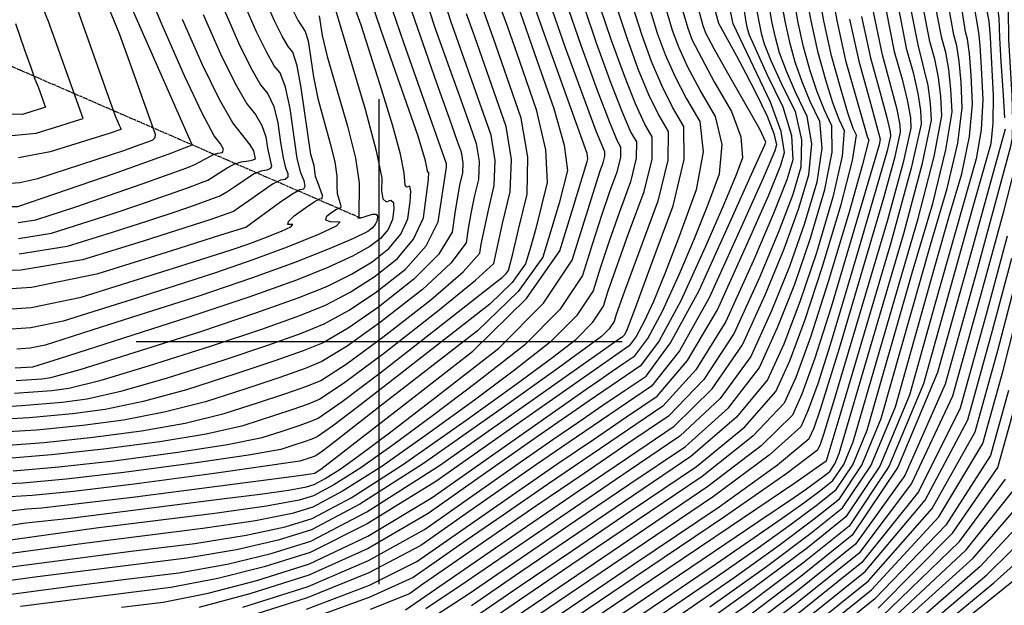
# Model space of a CAD drawing. Extents: x 622915 to 652172, y 444728 to 466318.
# Drawn here: x 624816 to 625320, y 446865 to 447165 of the extents above; entities that cross this region are included whole.
import ezdxf

# ---------------------------------------------------------------- set-up
doc = ezdxf.new("R2010")
doc.units = 0
doc.header["$MEASUREMENT"] = 0
doc.linetypes.add('PHANTOM', pattern=[2.5, 1.25, -0.25, 0.25, -0.25, 0.25, -0.25])
for name, color, linetype in [('19', 7, 'CONTINUOUS'), ('3', 7, 'CONTINUOUS'), ('50', 7, 'CONTINUOUS'), ('52', 7, 'CONTINUOUS')]:
    doc.layers.add(name, color=color, linetype=linetype)

msp = doc.modelspace()

# ---------------------------------------------------------------- linework, layer by layer
at = {"layer": '19', "color": 8, "linetype": 'PHANTOM'}
msp.add_polyline3d([(624990.3157, 447063.4056, 4836.2193), (624768.0521, 447159.8869, 4791.865), (624633.6296, 447247.7178, 4780.8555), (624508.8152, 447344.4897, 4765.579), (624336.6047, 447400.816, 4748.7781), (624177.4043, 447459.6806, 4723.0627), (624020.119, 447515.3454, 4705.152), (623890.9346, 447539.412, 4691.2113), (623820, 447556.6625, 4682.7925)], dxfattribs=at)
at = {"layer": '3', "color": 15, "linetype": 'Continuous'}
for p, q in [((625000, 447000, 4000), (625000, 447124.105, 4000)), ((625000, 447000, 4000), (625000, 447124.105, 4000)), ((625000, 447000, 4000), (624875.51, 447000, 4000)), ((625000, 447000, 4000), (624875.51, 447000, 4000)), ((625000, 447000, 4000), (625000, 447000, 4000)), ((625000, 446875.965, 4000), (625000, 447000, 4000)), ((625124.435, 447000, 4000), (625000, 447000, 4000)), ((625124.435, 447000, 4000), (625000, 447000, 4000)), ((625000, 446875.965, 4000), (625000, 447000, 4000)), ((625000, 447000, 4000), (625000, 447000, 4000))]:
    msp.add_line(p, q, dxfattribs=at)
at = {"layer": '50', "color": 1, "linetype": 'Continuous'}
for points, elevation in [([(625411.105, 447599.5353), (625361.9967, 447439.3819), (625355.767, 447418.5642), (625349.3943, 447400.1293), (625342.8788, 447384.0772), (625336.2204, 447370.4079), (625326.994, 447351.5333), (625315.1998, 447327.4535), (625300.8377, 447298.1683), (625293.1366, 447268.85), (625292.0965, 447239.4985), (625301.7393, 447188.4894), (625306.9441, 447158.3502), (625307.5961, 447151.5977), (625308.3332, 447140.1264), (625309.1553, 447123.9362), (625308.3147, 447108.4478), (625305.8113, 447093.6613), (625284.5365, 447019.0488)], 4965), ([(624953.3866, 447151.065), (624950.2908, 447156.4346), (624946.4484, 447164.3177), (624941.8593, 447174.7144), (624917.2755, 447237.3203), (624905.4916, 447264.0121), (624891.9212, 447291.2912), (624876.5643, 447319.1575), (624864.373, 447340.1308), (624855.3472, 447354.2111), (624849.4869, 447361.3985), (624845.0628, 447368.8365), (624842.0747, 447376.525), (624840.5227, 447384.4641), (624842.9703, 447392.7072), (624849.4174, 447401.2543), (624859.8641, 447410.1053), (624870.7094, 447419.637), (624881.9532, 447429.8493), (624893.5957, 447440.7423), (624911.2307, 447457.8037), (624964.4784, 447510.4317)], 4830), ([(625024.9151, 447086.6764), (625023.7298, 447092.6771), (625020.0593, 447105.3087), (625001.2878, 447158.7227), (624995.3254, 447175.9647), (624988.2512, 447200.4727), (624985.3588, 447209.8105), (624981.682, 447221.0125), (624975.8609, 447237.2798), (624967.8955, 447258.6124), (624957.7859, 447285.0104), (624947.5613, 447308.9323), (624937.2219, 447330.3784), (624926.7677, 447349.3484), (624927.7473, 447369.8847), (624940.1607, 447391.9872), (624964.0081, 447415.6559), (624985.5368, 447438.0729), (625004.747, 447459.2383), (625021.6385, 447479.152)], 4845), ([(624815.1499, 447061.0421), (624824.2313, 447062.4944), (624844.676, 447069.1249), (624878.6374, 447080.8911), (624901.4893, 447089.0708), (624905.6709, 447090.7255), (624913.2403, 447094.8785), (624915.175, 447095.837), (624917.3504, 447096.5048), (624919.7665, 447096.8821), (624920.2556, 447098.4973), (624918.8177, 447101.3505), (624915.4527, 447105.4417), (624909.3082, 447117.0071), (624900.3844, 447136.0467), (624888.6811, 447162.5606), (624870.246, 447206.6525), (624866.2786, 447215.6391), (624861.7097, 447224.8235), (624856.5393, 447234.2056), (624845.1104, 447250.2499), (624827.4229, 447272.9565), (624803.4769, 447302.3254)], 4815), ([(625060.4495, 446817.5665), (625194.4537, 446908.1673), (625212.626, 446920.5001), (625218.8351, 446924.8117), (625223.9277, 446928.4508), (625227.9037, 446931.4175), (625230.7633, 446933.7117), (625233.2973, 446937.4937), (625235.506, 446942.7635), (625268.6096, 447055.4611), (625278.2457, 447091.3387), (625282.8492, 447113.5027), (625282.4201, 447121.953), (625281.132, 447131.1803), (625275.9789, 447151.966), (625272.519, 447169.9404), (625264.2371, 447227.4679)], 4950), ([(624772.7519, 446865.7956), (624844.9354, 446875.2155), (624870.5406, 446878.4519), (624897.461, 446881.8193), (624922.1705, 446886.2033), (624944.669, 446891.6037), (624964.9566, 446898.0207), (624993.7305, 446913.0523), (625030.9909, 446936.6986), (625076.7377, 446968.9596), (625107.4306, 446990.6007), (625123.0695, 447001.6219), (625124.711, 447002.7424), (625125.7411, 447003.8129), (625127.1197, 447006.6232), (625131.3962, 447017.9226), (625139.2163, 447038.8987), (625150.5799, 447069.5515), (625156.2051, 447093.3014), (625156.0919, 447110.1484), (625150.2403, 447120.0925), (625144.7121, 447131.1742), (625139.5074, 447143.3937), (625134.6262, 447156.7508), (625129.5698, 447172.5457)], 4890), ([(625170.3744, 447175.5975), (625173.7608, 447163.0047), (625182.9894, 447146.3079), (625187.6626, 447137.6756), (625192.8834, 447127.4217), (625198.6519, 447115.5462), (625202.2043, 447106.6453), (625203.5407, 447100.7189), (625202.6612, 447097.7671), (625196.625, 447083.7335), (625185.4322, 447058.6181), (625169.0828, 447022.4209), (625153.7917, 446995.3295), (625139.5589, 446977.3439), (625096.8621, 446948.3679), (625080.5144, 446937.1516), (625062.4711, 446924.6354), (625042.732, 446910.8194), (625021.2973, 446895.7035), (624994.7962, 446881.7638), (624963.2287, 446869.0003), (624926.5947, 446857.4129)], 4905), ([(625205.6726, 447175.4543), (625207.6912, 447164.0711), (625210.1024, 447153.3515), (625212.9061, 447143.2957), (625216.4153, 447133.2156), (625220.6299, 447123.1112), (625225.5499, 447112.9824), (625226.7252, 447099.1667), (625224.1559, 447081.6643), (625217.8419, 447060.475), (625210.1087, 447038.547), (625200.9562, 447015.8803), (625190.3846, 446992.4749), (625174.711, 446971.0573), (625153.9354, 446951.6276), (625128.0578, 446934.1858)], 4920), ([(624805.3945, 446905.2769), (624819.1341, 446907.3083), (624841.8272, 446909.6757), (624919.4234, 446919.6221), (624939.1128, 446922.085), (624953.5528, 446924.1425), (624962.7434, 446925.7945), (624966.6845, 446927.0411), (624972.4258, 446930.068), (624979.9672, 446934.8754), (624989.3087, 446941.4631), (625005.9649, 446953.9604), (625029.9357, 446972.3674), (625061.2212, 446996.684), (625084.196, 447019.8017), (625098.8603, 447041.7205), (625113.1432, 447087.4104), (625114.7188, 447091.6606), (625115.5186, 447094.9198), (625115.5426, 447097.1883), (625111.1983, 447107.7765), (625095.4915, 447150.4969), (625088.7652, 447169.494)], 4875), ([(624807.781, 446940.292), (624832.1771, 446942.27), (624858.7983, 446945.1506), (624887.6445, 446948.9339), (624911.5011, 446952.9354), (624930.3681, 446957.1551), (624955.3856, 446965.3112), (624963.7884, 446968.3098), (624969.4539, 446970.5887), (624982.4941, 446979.3464), (625002.9089, 446994.583), (625030.6983, 447016.2984), (625049.3188, 447031.4566), (625058.7703, 447040.0575), (625063.2334, 447060.4655), (625067.1315, 447076.7863), (625067.7438, 447093.3511), (625065.0705, 447110.1601), (625048.9218, 447156.0451), (625044.6912, 447167.8238)], 4860), ([(624813.7554, 447162.8287), (624818.4085, 447149.4184), (624821.7443, 447139.9438), (624823.7629, 447134.4048), (624825.3733, 447130.5035), (624826.4903, 447127.511), (624827.8151, 447123.8239), (624828.6981, 447121.3498), (624829.1394, 447120.0885), (624827.1769, 447119.4003), (624823.2532, 447118.1687), (624817.368, 447116.3455), (624804.936, 447116.5501)], 4800), ([(625240.7989, 447165.1018), (625245.5808, 447143.5483), (625251.0259, 447124.0192), (625254.6679, 447110.7629), (625256.507, 447103.7796), (625256.0206, 447100.7481), (625231.4032, 447017.7482), (625223.0526, 446991.5489), (625216.4803, 446973.1424), (625211.6864, 446962.5288), (625195.6302, 446946.7851), (625168.3118, 446925.9113), (625052.2103, 446847.1863)], 4935), ([(624799.0367, 447015.9856), (624821.8821, 447017.6315), (624847.4347, 447022.8814), (624897.9243, 447038.7218), (624924.2926, 447047.0931), (624933.7139, 447050.3237), (624942.3872, 447053.533), (624950.3127, 447056.7209), (624954.7613, 447058.8666), (624955.733, 447059.9699), (624953.2277, 447060.031), (624953.5018, 447061.5055), (624956.5554, 447064.3934), (624962.3886, 447068.6949), (624966.7034, 447071.629), (624969.4999, 447073.1959), (624970.7782, 447073.3955), (624971.0593, 447074.8545), (624968.6297, 447081.551), (624967.496, 447084.6506), (624966.6662, 447090.1639), (624965.0809, 447095.8798), (624960.0981, 447129.9155), (624957.9729, 447141.1591), (624955.7358, 447148.2089), (624953.3866, 447151.065)], 4830), ([(624813.2552, 446973.6481), (624832.4673, 446975.0575), (624841.1344, 446976.1942), (624857.6336, 446980.3806), (624881.9651, 446987.6166), (624914.1287, 446997.9023), (624939.9481, 447006.52), (624959.4232, 447013.4697), (624972.5542, 447018.7515), (624985.2395, 447025.3447), (624997.4793, 447033.2495), (625009.2735, 447042.4658), (625017.6796, 447052.5402), (625022.6977, 447063.4727), (625024.3277, 447075.2633), (625025.2406, 447083.0608), (625025.4364, 447086.8651), (625024.9151, 447086.6764)], 4845), ([(625321.6507, 447054.0961), (625311.4315, 447015.9029), (625297.5557, 446966.111), (625276.1567, 446923.1697), (625247.2344, 446887.0788), (625210.7888, 446857.8384)], 4980), ([(625284.5365, 447019.0488), (625271.5939, 446972.6057), (625256.4147, 446936.3878), (625238.9988, 446910.3953), (625219.3463, 446894.628), (625192.0202, 446874.239), (625157.0205, 446849.2284)], 4965), ([(625255.4699, 446863.7624), (625293.6794, 446901.9878), (625316.8596, 446935.7252), (625325.0107, 446964.9745)], 4995), ([(625128.0578, 446934.1858), (625043.971, 446876.806), (625023.8465, 446863.275)], 4920), ([(625263.7055, 446840.446), (625311.2021, 446880.806), (625336.1635, 446905.3393)], 5010)]:
    msp.add_lwpolyline(points, dxfattribs=dict(at, elevation=elevation))
at = {"layer": '52', "color": 33, "linetype": 'Continuous'}
for points, elevation in [([(625425.8169, 447587.9728), (625372.2177, 447413.5324), (625367.6594, 447398.4945), (625366.3727, 447394.6639), (625355.1126, 447371.0542), (625341.9694, 447344.1974), (625322.9422, 447305.3999), (625311.964, 447270.6131), (625309.0348, 447239.8371), (625317.9262, 447193.3286), (625320.3492, 447180.6077), (625321.4238, 447174.909), (625322.0763, 447169.9831), (625322.3409, 447154.6825), (625324.0435, 447125.9861), (625324.4237, 447113.2736), (625324.1241, 447104.3905), (625323.1448, 447099.3368), (625305.9998, 447036.2742)], 4974), ([(625164.4201, 447128.7431), (625158.1176, 447140.5333), (625153.4043, 447150.703), (625150.28, 447159.2523), (625145.8916, 447173.7664), (625140.2391, 447194.2454), (625133.3224, 447220.6891), (625127.5716, 447244.9244), (625122.9866, 447266.9514), (625119.5674, 447286.7701), (625128.2968, 447315.0181), (625149.1749, 447351.6955), (625205.0828, 447428.2527), (625217.8189, 447446.0467), (625220.4097, 447450.1842), (625223.5091, 447456.7674), (625227.1171, 447465.7962), (625256.3455, 447548.2633)], 4896), ([(625178.5999, 447137.3937), (625171.5232, 447149.8924), (625167.3012, 447158.0124), (625165.9339, 447161.7539), (625156.1399, 447197.7121), (625147.7132, 447229.9289), (625141.3585, 447255.6786), (625137.0756, 447274.9612), (625134.8646, 447287.7767), (625140.5094, 447306.043), (625154.0099, 447329.76), (625175.3663, 447358.9279), (625193.7981, 447385.0715), (625209.3054, 447408.191), (625221.8883, 447428.2863), (625236.9414, 447460.2594), (625254.4647, 447504.1103)], 4902), ([(625181.3089, 447162.6675), (625178.6607, 447174.9377), (625159.7443, 447248.1907), (625154.3587, 447269.4401), (625151.1646, 447282.971), (625150.1618, 447288.7834), (625152.722, 447297.0679), (625158.845, 447307.8246), (625168.531, 447321.0534), (625182.5133, 447341.8903), (625200.7919, 447370.3353), (625223.3668, 447406.3884), (625245.9323, 447451.3718), (625268.4882, 447505.2857)], 4908), ([(624869.2073, 447097.981), (624877.0997, 447100.7715), (624882.0896, 447102.5797), (624884.1768, 447103.4057), (624885.3079, 447104.5517), (624885.4828, 447106.0178), (624872.345, 447142.9503), (624866.9648, 447157.518), (624861.992, 447169.9735), (624857.4264, 447180.3167), (624854.145, 447187.8331), (624852.1476, 447192.5226), (624851.4342, 447194.3853), (624850.5934, 447196.2899), (624849.6251, 447198.2364), (624848.5293, 447200.2249), (624837.4053, 447214.2976), (624816.2532, 447240.4547), (624785.0728, 447278.6962), (624761.5335, 447318.2708), (624745.6351, 447359.1786), (624737.3777, 447401.4195), (624750.4004, 447445.278), (624784.7032, 447490.7538)], 4809), ([(625014.2162, 447079.1321), (625013.2645, 447080.0985), (625012.9026, 447086.5225), (625010.8845, 447096.0004), (625006.7725, 447110.9957), (625000.5665, 447131.5083), (624990.7453, 447162.0862), (624984.5275, 447179.6779), (624981.4395, 447190.376), (624978.572, 447199.3419), (624964.5102, 447236.7584), (624952.0534, 447269.285), (624939.455, 447298.7608), (624926.7152, 447325.1859), (624913.8338, 447348.5601), (624915.0409, 447373.8642), (624930.3363, 447401.0982), (624959.7202, 447430.2619), (624986.2471, 447457.8834), (625009.9172, 447483.9626)], 4842), ([(625072.682, 447484.5386), (624994.3628, 447391.109), (624989.2361, 447385.0651), (624976.8718, 447371.8378), (624969.634, 447364.6543), (624965.8665, 447357.9461), (624965.5692, 447351.7133), (624968.7421, 447345.9558), (624971.8801, 447339.4469), (624974.9833, 447332.1865), (624983.3946, 447308.7873), (625000.9045, 447255.8857), (625008.6863, 447230.7629), (625014.3575, 447210.6561), (625017.9181, 447195.565), (625022.6955, 447178.8121), (625028.6897, 447160.3972), (625035.9007, 447140.3205), (625041.8011, 447123.8076), (625046.3911, 447110.8587), (625049.6707, 447101.4736), (625051.1419, 447092.2229), (625050.8049, 447083.1066)], 4854), ([(625175.4147, 447485.1663), (625152.1647, 447446.6864), (625127.7455, 447412.5171), (625106.5947, 447383.9856), (625088.7123, 447361.0918), (625074.0984, 447343.8358), (625065.3938, 447329.1692), (625062.5985, 447317.0921), (625065.7126, 447307.6045), (625068.7685, 447297.1264), (625074.7059, 447273.199), (625084.3907, 447221.6427), (625087.4347, 447205.5688), (625090.15, 447192.9695), (625092.5366, 447183.845), (625096.9261, 447170.1044), (625103.3184, 447151.7477), (625111.7137, 447128.7749), (625117.9011, 447112.4561), (625121.8807, 447102.7912), (625123.6524, 447099.7803), (625123.5959, 447094.4343)], 4878), ([(625240.7909, 447484.9533), (625230.2252, 447458.5134), (625221.149, 447439.2353), (625213.5622, 447427.1188), (625199.4405, 447406.6621), (625178.7839, 447377.8651), (625151.5924, 447340.7278), (625134.4031, 447310.5306), (625127.216, 447287.2734), (625130.0311, 447270.9563), (625134.465, 447250.3015), (625140.5178, 447225.309), (625148.1895, 447195.9787), (625154.0525, 447174.3768), (625158.1069, 447160.5031), (625160.3527, 447154.3577), (625171.51, 447133.0684)], 4899), ([(624955.2428, 447482.4035), (624891.0789, 447418.8047), (624875.5723, 447403.5833), (624862.661, 447391.8565), (624858.6623, 447388.4686), (624856.1946, 447385.1971), (624855.2577, 447382.0419), (624855.8518, 447379.0031), (624856.9955, 447376.0602), (624860.932, 447370.4621), (624868.2255, 447358.107), (624880.5693, 447336.1478), (624897.9635, 447304.5847), (624913.3342, 447273.6867), (624926.6814, 447243.4538), (624946.6095, 447191.7832), (624952.4949, 447177.1452), (624955.6612, 447169.9719), (624958.3123, 447164.5329), (624962.069, 447158.8576), (624963.6126, 447153.9935)], 4833), ([(625338.8933, 447479.7488), (625317.7151, 447418.2213), (625296.3677, 447365.3716), (625252.6586, 447275.8655), (625251.5694, 447273.7742), (625261.486, 447199.26), (625265.9303, 447170.7853), (625269.8993, 447150.2825), (625273.3931, 447137.7516), (625275.8392, 447127.0968), (625277.2374, 447118.3183), (625277.588, 447111.4159), (625272.5129, 447088.8668), (625262.0122, 447050.6707), (625246.0859, 446996.8279), (625235.3475, 446960.5268), (625229.7969, 446941.7675), (625229.4341, 446940.5499), (625229.1349, 446939.6115), (625228.8995, 446938.9522), (625212.3656, 446927.3674), (625179.813, 446905.3383), (625131.0699, 446872.4848), (625094.6536, 446847.8923)], 4947), ([(624865.3498, 447086.4401), (624893.8444, 447096.6385), (624899.0339, 447098.692), (624902.4917, 447100.0653), (624904.2177, 447100.7585), (624868.5907, 447181.7848), (624860.8401, 447200.5189), (624858.436, 447205.9645), (624855.6674, 447211.53), (624852.5343, 447217.2152), (624841.2578, 447232.2738), (624821.838, 447256.7056), (624794.2749, 447290.5108), (624773.4663, 447325.4945), (624759.4122, 447361.6566), (624752.1127, 447398.9973), (624763.6247, 447437.7678), (624793.9481, 447477.9681)], 4812), ([(625085.6019, 447154.8904), (625079.9167, 447170.7651), (625076.6358, 447180.3782), (625072.405, 447201.4417), (625065.5506, 447232.4228), (625059.9349, 447256.2236), (625054.2081, 447278.1324), (625048.3702, 447298.1491), (625042.4212, 447316.2737), (625047.7611, 447339.3452), (625064.3899, 447367.3634), (625092.3077, 447400.3284), (625115.4203, 447428.6031), (625133.728, 447452.1873), (625147.2305, 447471.0812)], 4872), ([(625034.4784, 447089.4269), (625034.54, 447091.0947), (625012.6882, 447152.9707), (625005.2043, 447174.8104), (625000.4277, 447190.1152), (624998.3586, 447198.8849), (624995.0629, 447210.5695), (624990.5407, 447225.1689), (624984.7921, 447242.6831), (624978.3722, 447261.1156), (624971.2809, 447280.4665), (624963.5183, 447300.7358), (624955.6676, 447319.1039), (624947.7286, 447335.5709), (624939.7015, 447350.1367), (624940.4537, 447365.9052), (624949.9852, 447382.8762), (624968.296, 447401.0498), (624984.8265, 447418.2624), (624999.5767, 447434.5139), (625012.5466, 447449.8043), (625028.4929, 447468.7132)], 4848), ([(625219.8841, 447466.3309), (625218.0474, 447462.1941), (625215.044, 447456.9468), (625205.5366, 447443.1211), (625191.7226, 447424.135), (625169.4315, 447393.631), (625138.6635, 447351.609), (625119.4926, 447315.8209), (625111.9188, 447286.2667), (625115.9421, 447262.9465), (625120.6781, 447239.5474), (625126.127, 447216.0692), (625132.2887, 447192.512), (625137.7307, 447173.1561), (625142.4531, 447158.0016), (625146.4558, 447147.0484), (625151.4149, 447135.8538), (625157.3302, 447124.4178), (625164.2017, 447112.7404), (625165.8988, 447097.176), (625162.4213, 447077.7247)], 4893), ([(625336.6401, 447345.9443), (625317.371, 447306.6535), (625306.5248, 447270.0043), (625304.1017, 447235.9967), (625316.5914, 447170.6672), (625317.3787, 447165.8243), (625317.7086, 447155.5827), (625318.4203, 447143.5081), (625319.5314, 447126.1664), (625320.2668, 447114.5778)], 4971), ([(625325.92, 447336.6989), (625309.1043, 447302.4109), (625300.0876, 447268.0841), (625298.8699, 447233.7184), (625305.451, 447199.3138), (625309.8768, 447176.0933), (625312.1473, 447164.0567), (625312.8889, 447155.6812), (625314.4166, 447126.0229), (625314.3285, 447111.8696), (625313.2517, 447101.3013), (625304.7575, 447071.5355), (625293.966, 447032.9543), (625278.8115, 446978.5741), (625261.0382, 446936.1667), (625240.6459, 446905.732), (625217.6348, 446887.2701), (625188.5794, 446865.4387), (625153.4799, 446840.2379)], 4968), ([(625055.506, 446835.3384), (625130.4005, 446886.1961), (625174.0624, 446915.6248), (625203.9979, 446937.0762), (625220.2071, 446950.5504), (625222.6899, 446956.0473), (625226.0937, 446965.5802), (625235.6645, 446996.7539), (625258.476, 447073.7436), (625264.2668, 447094.8074), (625267.0655, 447107.2425), (625266.8722, 447111.0489), (625265.2535, 447118.9299), (625257.7401, 447146.9154), (625253.3646, 447167.9435), (625249.083, 447193.9698), (625244.8954, 447224.9943), (625241.548, 447247.9393), (625239.0408, 447262.8047), (625237.3739, 447269.5906)], 4941), ([(625126.9162, 446848.4414), (625173.3146, 446880.1385), (625194.1093, 446894.5784), (625211.1647, 446906.7661), (625224.4807, 446916.7017), (625234.0575, 446924.3851), (625242.5443, 446937.0513), (625249.9411, 446954.7004), (625273.0227, 447035.3526), (625283.4903, 447070.7412), (625290.2733, 447098.1823), (625293.3716, 447117.6761), (625292.7853, 447129.2223), (625291.7176, 447139.3473), (625290.1686, 447148.0509), (625288.1382, 447155.3331), (625285.8011, 447167.4739), (625274.5166, 447242.5137)], 4956), ([(624803.863, 447232.5502), (624825.2508, 447206.242), (624836.6316, 447192.1303), (624838.0054, 447190.2149), (624841.6162, 447181.1709), (624861.3452, 447125.2346), (624864.8525, 447115.6103), (624866.0711, 447112.8244), (624866.9456, 447110.7944), (624867.4759, 447109.5202), (624867.6622, 447109.0018), (624867.7863, 447108.654), (624861.7828, 447106.5864), (624849.652, 447102.8262), (624831.4558, 447097.1892), (624815.2606, 447094.1096)], 4806), ([(625062.0974, 446811.6426), (625145.6172, 446868.1274), (625172.6853, 446886.4634), (625206.4722, 446909.695), (625217.5462, 446917.6085), (625226.1922, 446924.0596), (625232.4104, 446929.0484), (625237.9208, 446937.2725), (625242.7236, 446948.7319), (625276.05, 447063.1012), (625284.2595, 447094.7605), (625288.1104, 447115.5894), (625287.6027, 447125.5877), (625286.4248, 447135.2638), (625284.5768, 447144.6178), (625282.0586, 447153.6496), (625279.16, 447168.7071), (625272.2221, 447216.8994)], 4953), ([(624810.0983, 447105.3298), (624824.4119, 447106.7674), (624836.4526, 447110.4974), (624844.4799, 447112.9933), (624848.4936, 447114.2551), (624830.6098, 447163.9136), (624824.915, 447178.1707), (624819.8943, 447188.3293), (624815.5479, 447194.3893)], 4803), ([(625025.5599, 446857.8633), (625045.6189, 446870.8821), (625072.7965, 446889.5289), (625100.3877, 446908.345), (625128.3924, 446927.3301), (625156.8107, 446946.4844), (625178.8948, 446966.2029), (625194.645, 446986.4857), (625204.061, 447007.3327), (625212.8054, 447029.5097), (625220.878, 447053.0166), (625228.2789, 447077.8533), (625231.934, 447097.044), (625231.8433, 447110.5884), (625228.0067, 447118.4867), (625224.3041, 447127.8585), (625220.7355, 447138.7038), (625217.3008, 447151.0226), (625214.347, 447164.1544), (625209.8821, 447192.8574)], 4923), ([(625013.5425, 446862.9074), (625046.4703, 446885.5754), (625075.4282, 446905.4437), (625102.5125, 446923.9324), (625127.7231, 446941.0414), (625151.0601, 446956.7709), (625170.5271, 446975.9118), (625186.1242, 446998.4641), (625197.8514, 447024.4279), (625207.4119, 447047.5843), (625214.8057, 447067.9334), (625220.0329, 447085.4752), (625221.5164, 447101.2895), (625219.2565, 447115.3763), (625213.253, 447127.7356), (625208.5265, 447138.5727), (625205.0768, 447147.8877), (625202.904, 447155.6805), (625201.0355, 447163.9877), (625198.211, 447182.1451)], 4917), ([(625048.9146, 446859.0342), (625072.2385, 446875.0369), (625098.9542, 446893.2318), (625129.0618, 446913.6188), (625162.5612, 446936.1978), (625187.2625, 446956.494), (625203.1657, 446974.5072), (625210.2707, 446990.2376), (625218.1989, 447011.4351), (625226.9503, 447038.0997), (625236.525, 447070.2315), (625242.3515, 447092.7984), (625244.43, 447105.8005), (625242.7604, 447109.2378), (625240.0817, 447117.1443), (625236.3941, 447129.5199), (625231.6976, 447146.3646), (625227.6585, 447164.3212), (625224.2771, 447183.3895)], 4929), ([(625230.4786, 447186.0346), (625234.3143, 447164.4045), (625238.8959, 447144.0356), (625244.2235, 447124.9279), (625247.9706, 447111.7871), (625250.1372, 447104.6134), (625250.7234, 447103.4066), (625247.5603, 447090.6757), (625240.648, 447066.4205), (625229.9865, 447030.6413), (625220.8956, 447002.3978), (625213.3755, 446981.69), (625207.426, 446968.518), (625191.4464, 446951.6396), (625165.4365, 446931.0546), (625098.2374, 446885.6752), (625071.9594, 446867.7909), (625050.5624, 446853.1102)], 4932), ([(625169.3835, 446864.3451), (625198.4017, 446885.0814), (625221.0578, 446901.9859), (625237.3517, 446915.0585), (625251.7912, 446936.609), (625264.3763, 446966.6372), (625284.3497, 447037.8759), (625292.1044, 447064.8352), (625298.371, 447086.0212), (625302.3009, 447105.026), (625303.8941, 447121.8495), (625303.1506, 447136.4917), (625302.3033, 447147.5142), (625301.3522, 447154.9171), (625300.2974, 447158.7002), (625296.1772, 447185.1937)], 4962), ([(625013.9499, 447176.8113), (625029.3901, 447132.4582), (625035.8375, 447114.4574), (625040.031, 447102.6814), (625041.9708, 447097.1304), (625042.841, 447091.6588), (625042.6417, 447086.2667), (625041.3728, 447080.9541), (625040.0748, 447074.1427), (625038.7478, 447065.8326), (625037.3917, 447056.0237), (625030.4236, 447044.7458), (625017.8434, 447031.9989), (624999.6511, 447017.7829), (624984.1413, 447006.9454), (624971.3141, 446999.4863), (624961.1693, 446995.4057), (624946.1231, 446990.0365), (624926.1754, 446983.3786), (624901.3263, 446975.432), (624879.1806, 446969.4025), (624859.7384, 446965.2901), (624842.9997, 446963.0947), (624820.824, 446961.0969), (624760.1617, 446957.6937)], 4851), ([(624802.9245, 446946.6268), (624828.3927, 446948.5456), (624853.5321, 446951.132), (624878.3424, 446954.386), (624900.7276, 446958.4245), (624920.6875, 446963.2474), (624938.2221, 446968.8549), (624952.2981, 446973.553), (624962.9154, 446977.3418), (624970.074, 446980.2212), (624983.0432, 446988.5461), (625001.8229, 447002.3163), (625026.4133, 447021.5319), (625043.0204, 447035.8864), (625051.6441, 447045.3796), (625052.2845, 447050.0116), (625055.9465, 447067.2951), (625058.9682, 447079.9464), (625059.4429, 447092.787), (625057.3706, 447105.8169), (625036.6905, 447164.1105), (625031.4412, 447180.8129)], 4857), ([(624974.5715, 447180.3544), (624992.7621, 447119.0745), (624998.5339, 447097.6886), (625001.3574, 447083.7396), (625001.2325, 447077.2275), (625001.9525, 447073.1768), (625003.5174, 447071.5877), (625005.9272, 447072.4602), (625007.2851, 447071.2437), (625007.5912, 447067.9382), (625006.8454, 447062.5438), (625004.5495, 447057.542), (625000.7035, 447052.9328), (624995.3075, 447048.7161), (624986.3377, 447043.7441), (624973.7943, 447038.0166), (624957.6772, 447031.5337), (624933.7731, 447023.0035), (624902.082, 447012.426), (624836.0867, 446991.3587), (624822.5304, 446987.0983), (624813.5802, 446986.5658)], 4839), ([(625218.0756, 447180.7444), (625221.0028, 447164.2378), (625224.4992, 447148.6936), (625228.5648, 447134.1118), (625232.1929, 447122.5014), (625235.3835, 447113.8623), (625238.1366, 447108.1945), (625237.1428, 447094.9212), (625232.402, 447074.0424), (625223.9142, 447045.5581), (625215.5021, 447020.4724), (625207.1659, 446998.7851), (625198.9053, 446980.4965), (625183.0787, 446961.3484), (625159.6859, 446941.3411), (625072.5175, 446882.2829), (625047.2667, 446864.9581)], 4926), ([(625153.6588, 446859.9577), (625181.7464, 446879.4617), (625204.7832, 446895.9237), (625222.7693, 446909.3438), (625235.7046, 446919.7218), (625247.1678, 446936.8302), (625257.1587, 446960.6688), (625282.5635, 447050.0939), (625290.9307, 447078.3812), (625296.2871, 447101.6042), (625298.6329, 447119.7628), (625297.9679, 447132.857), (625297.0105, 447143.4307), (625295.7604, 447151.484), (625294.2178, 447157.0167), (625290.4337, 447179.1558)], 4959), ([(625121.4088, 447171.9354), (625126.7992, 447155.5), (625132.559, 447139.739), (625138.0094, 447126.4947), (625143.1504, 447115.7671), (625147.982, 447107.5564), (625147.8278, 447092.9778), (625142.6878, 447072.0315), (625125.453, 447025.3396), (625121.3612, 447013.8982), (625120.2864, 447010.3931), (625117.8057, 447006.6852), (625113.9192, 447002.7745), (625091.6525, 446986.4365), (625062.9964, 446966.1009), (625022.6584, 446937.6543), (624990.0937, 446916.8955), (624965.3022, 446903.8247), (624948.2839, 446898.4419), (624927.0243, 446893.6131), (624901.5233, 446889.3386), (624824.9764, 446879.6887), (624756.0371, 446870.351)], 4887), ([(624791.2816, 447025.8308), (624821.9743, 447028.0031), (624856.1618, 447034.9921), (624893.844, 447046.798), (624919.009, 447054.6838), (624931.6569, 447058.6495), (624949.0448, 447071.3402), (624955.356, 447075.6271), (624959.459, 447077.9184), (624961.3539, 447078.2143), (624962.0505, 447079.7272), (624961.5487, 447082.4571), (624959.8487, 447086.404), (624958.0855, 447093.8651), (624954.3695, 447119.3294), (624952.084, 447130.2361), (624949.4025, 447137.5602), (624946.325, 447141.3018), (624942.2694, 447148.3362), (624937.2356, 447158.6635), (624931.2236, 447172.2837)], 4827), ([(624797.117, 446882.9387), (624873.0213, 446892.7844), (624905.5856, 446896.8578), (624931.878, 446901.023), (624951.8988, 446905.28), (624965.6477, 446909.6288), (624985.6767, 446920.1887), (625011.9856, 446936.9595), (625044.5745, 446959.9414), (625070.2306, 446978.3175), (625088.954, 446992.0876), (625100.7447, 447001.2519), (625109.4033, 447009.9643), (625114.9298, 447018.2249), (625117.3244, 447026.0337), (625127.7072, 447055.3906), (625135.6955, 447076.9387), (625139.7505, 447093.4633), (625139.8722, 447104.9643), (625136.0605, 447111.4418), (625131.3066, 447121.8151), (625125.6105, 447136.0843), (625118.9723, 447154.2492), (625113.2479, 447171.3251)], 4884), ([(625060.6927, 447175.2504), (625065.6559, 447161.2088), (625071.8317, 447143.5678), (625080.4703, 447118.8466), (625085.2326, 447098.1923), (625086.1185, 447081.605), (625080.2834, 447057.9622), (625077.5844, 447048.2378), (625075.0312, 447039.9113), (625068.0764, 447030.2778), (625056.7199, 447019.337), (625007.1003, 446980.6945), (624988.9967, 446966.5479), (624976.0345, 446956.7576), (624968.2138, 446951.3235), (624965.5344, 446950.2458), (624961.5606, 446948.8277), (624956.2922, 446947.0693), (624949.7293, 446944.9705), (624933.048, 446941.9574), (624906.2485, 446938.0298), (624869.3306, 446933.1878), (624839.7459, 446929.7187), (624817.4942, 446927.6223), (624802.5756, 446926.8988)], 4866), ([(625071.0514, 447172.0382), (625080.8319, 447144.1898), (625089.4903, 447119.4122), (625094.7062, 447100.5646), (625096.4797, 447087.6471), (625092.144, 447070.9329), (625088.4793, 447058.467), (625083.8167, 447043.2619), (625071.1163, 447025.6697), (625050.378, 447005.6905), (624999.7459, 446966.3257), (624976.7952, 446948.4314), (624971.0563, 446944.0968), (624967.5937, 446941.691), (624964.6481, 446940.586), (624959.4099, 446938.8782), (624915.5505, 446932.5777), (624874.5968, 446927.2065), (624843.5302, 446923.443), (624822.3507, 446921.2875), (624811.0584, 446920.7398)], 4869), ([(624812.6376, 446933.9572), (624835.9615, 446935.9943), (624864.0644, 446939.1692), (624896.9465, 446943.4819), (624922.2745, 446947.4464), (624940.0487, 446951.0628), (624950.2688, 446954.3312), (624958.4731, 446957.0695), (624964.6614, 446959.2778), (624968.8338, 446960.9561), (624981.0128, 446969.4183), (625001.1982, 446984.6644), (625029.3901, 447006.6944), (625049.098, 447022.0909), (625060.3219, 447030.8539), (625063.0618, 447032.9835), (625065.0364, 447034.8858), (625066.2457, 447036.5608), (625068.4229, 447044.9914), (625071.4454, 447057.5096), (625075.7573, 447075.5629), (625076.199, 447094.5608), (625072.7704, 447114.5033), (625059.6922, 447151.8585), (625052.692, 447171.5371)], 4863), ([(625186.5399, 447171.4327), (625187.724, 447163.821), (625188.5073, 447160.3385), (625189.4181, 447157.0716), (625198.4994, 447136.9845), (625206.6698, 447120.1642), (625211.0989, 447105.535), (625211.7868, 447093.0971), (625208.7334, 447082.8503), (625202.0185, 447065.6589), (625191.6418, 447041.523), (625177.6035, 447010.4425), (625162.1594, 446985.6206), (625145.3095, 446967.0574), (625086.1452, 446926.9058), (625063.4924, 446911.3635), (625044.4872, 446898.2493), (625029.1297, 446887.5633), (625017.4199, 446879.3055), (624995.2225, 446869.2484), (624962.5375, 446857.3921)], 4911), ([(625105.087, 447170.7147), (625111.1454, 447152.9984), (625118.6621, 447132.4296), (625124.6038, 447117.1356), (625128.9706, 447107.1165), (625131.7623, 447102.3723), (625131.6732, 447093.9488), (625128.7033, 447081.846), (625122.8525, 447066.0639), (625117.714, 447051.505), (625113.2876, 447038.1693), (625109.5733, 447026.0568), (625101.0009, 447013.2434), (625087.5702, 446999.7292), (625069.2812, 446985.5142), (625048.8087, 446970.1985), (625026.1525, 446953.782), (625001.3128, 446936.2648), (624981.2597, 446923.4818), (624965.9933, 446915.4329), (624955.5136, 446912.1182), (624936.7318, 446908.4329), (624909.6478, 446904.3771), (624848.9251, 446896.7737), (624776.3357, 446886.8728)], 4881), ([(624920.588, 447169.8529), (624928.0228, 447153.0093), (624934.2479, 447140.2379), (624939.2634, 447131.5386), (624943.0692, 447126.9116), (624946.0489, 447120.4335), (624948.2026, 447112.1045), (624949.5302, 447101.9245), (624950.8134, 447094.2135), (624952.0522, 447088.9714), (624953.2467, 447086.1983), (624953.2058, 447084.2189), (624951.9296, 447083.0331), (624949.4182, 447082.641), (624945.4728, 447080.7048), (624933.2807, 447072.2008), (624928.3829, 447068.7107), (624925.4004, 447066.7544), (624913.7344, 447062.5786), (624900.4258, 447058.2941), (624878.574, 447051.3904), (624848.1792, 447041.8677), (624816.4967, 447036.6295), (624783.5265, 447035.6759)], 4824), ([(624969.2522, 447166.8279), (624970.8245, 447156.6916), (624973.3784, 447146.0255), (624983.8538, 447110.2893), (624987.8869, 447093.9062), (624989.8209, 447081.4089), (624989.551, 447064.0454), (624989.1253, 447063.4404), (624990.053, 447063.2611), (624996.5576, 447065.3971), (624998.4356, 447065.3816), (624999.2229, 447064.2757), (624998.9192, 447062.0794), (624997.9845, 447060.0429), (624996.4186, 447058.1662), (624994.2216, 447056.4494), (624986.8868, 447052.9437), (624974.4144, 447047.6492), (624956.8041, 447040.5657), (624934.6982, 447032.5285), (624908.0966, 447023.5375), (624876.9993, 447013.5928), (624853.4525, 447006.0811), (624837.4564, 447001.0022), (624829.0109, 446998.3562), (624821.3744, 446996.7872), (624814.547, 446996.2954)], 4836), ([(624909.9524, 447167.4221), (624918.81, 447147.3551), (624926.2264, 447132.1396), (624932.2017, 447121.7755), (624936.7359, 447116.2629), (624940.0139, 447110.6309), (624942.0357, 447104.8795), (624942.8013, 447099.0088), (624944.9446, 447089.9396), (624944.3611, 447088.7106), (624942.5053, 447087.8519), (624939.3773, 447087.3635), (624935.5897, 447085.7826), (624926.036, 447079.3436), (624921.9297, 447076.5555), (624918.8239, 447074.7448), (624905.2125, 447069.7931), (624895.812, 447066.5078), (624881.8425, 447061.9044), (624863.304, 447055.9828), (624840.1966, 447048.7433), (624815.6031, 447044.8103)], 4821), ([(625193.2697, 447170.1641), (625194.3797, 447163.9043), (625195.7057, 447158.0095), (625197.2475, 447152.4797), (625200.6376, 447143.9299), (625205.8762, 447132.36), (625212.9631, 447117.7702), (625216.3077, 447103.4123), (625215.9098, 447089.2861), (625211.7696, 447075.3918), (625204.7152, 447056.6216), (625194.7466, 447032.9754), (625181.8639, 447004.4533), (625166.3433, 446980.7662), (625148.1848, 446961.9141), (625127.3884, 446947.8971), (625104.9224, 446932.6506), (625080.7867, 446916.1748), (625054.9814, 446898.4694), (625035.4953, 446885.0563), (625022.3286, 446875.9353), (625015.4812, 446871.1064), (624995.4356, 446862.9907)], 4914), ([(625247.0817, 447166.5227), (625251.6605, 447145.2318), (625256.6177, 447127.4523), (625259.9607, 447114.8464), (625261.6896, 447107.4143), (625261.8043, 447105.1558), (625260.1437, 447097.7778), (625245.4603, 447047.3185), (625238.5984, 447024.2471), (625230.9109, 446998.4486), (625224.5732, 446978.5645), (625219.5851, 446964.5949), (625215.9467, 446956.5396), (625199.8141, 446941.9307), (625171.1871, 446920.7681), (625130.0658, 446893.0518), (625096.8039, 446870.562), (625071.4013, 446853.2989)], 4938), ([(625259.6474, 447169.3644), (625263.8197, 447148.5989), (625267.8013, 447134.3185), (625270.5464, 447123.0134), (625272.0548, 447114.6836), (625272.3267, 447109.3292), (625268.3898, 447091.8371), (625260.2441, 447062.2072), (625232.7307, 446969.2607), (625227.6143, 446952.5958), (625225.7947, 446947.4997), (625224.4675, 446944.5612), (625208.1818, 446932.2218), (625176.9377, 446910.4816), (625130.7352, 446879.3404), (625095.3704, 446855.4489)], 4944), ([(624815.3765, 447052.9262), (624832.2139, 447055.6188), (624863.2593, 447065.5146), (624877.8896, 447070.4369), (624902.3297, 447079.0269), (624909.1038, 447081.4912), (624912.2474, 447082.7352), (624922.1915, 447088.9939), (624925.7065, 447090.8604), (624929.3364, 447092.086), (624933.081, 447092.6707), (624935.5164, 447093.2023), (624936.6425, 447093.6808), (624935.8688, 447097.6546), (624933.9789, 447100.8283), (624925.1401, 447112.0123), (624918.205, 447124.0412), (624909.5972, 447141.7009), (624899.3168, 447164.9914)], 4818), ([(624962.8831, 446863.1962), (624995.0093, 446875.5061), (625019.3586, 446887.5045), (625072.0034, 446924.2576), (625091.5037, 446937.6369), (625109.7422, 446950.0872), (625126.7191, 446961.6084), (625142.4342, 446972.2006), (625157.9756, 446990.4751), (625173.3432, 447016.4317), (625188.537, 447050.0706), (625199.3217, 447074.6962), (625205.6973, 447090.3087), (625207.6638, 447096.908), (625205.8901, 447107.6578), (625200.3764, 447122.5581), (625181.3089, 447162.6675)], 4908), ([(624802.672, 446912.4676), (624819.5411, 446914.5809), (624827.2073, 446914.9527), (624875.1214, 446920.6032), (624943.32, 446929.541), (624958.9735, 446931.5805), (624964.7915, 446932.351), (624967.0301, 446932.8452), (624970.8868, 446935.3037), (624984.543, 446945.8414), (625010.263, 446965.794), (625048.0467, 446995.1613), (625075.4931, 447022.1008), (625092.6023, 447046.6125), (625099.3741, 447068.6962), (625104.0045, 447083.9036), (625106.4934, 447092.2346), (625106.8408, 447093.6892), (625106.4717, 447096.3783), (625085.6019, 447154.8904)], 4872), ([(624963.6126, 447153.9935), (624966.4679, 447135.5848), (624968.5753, 447124.5792), (624974.9455, 447101.504), (624977.2765, 447092.035), (624978.3943, 447084.8119), (624978.2989, 447079.8346), (624978.5309, 447075.83), (624979.9773, 447070.7391), (624980.348, 447069.3319), (624980.2025, 447068.5767), (624978.0932, 447067.6623), (624975.8598, 447066.1435), (624972.8404, 447063.9169), (624972.5219, 447062.3913), (624974.9043, 447061.5665), (624979.9876, 447061.4426), (624978.0161, 447059.2039), (624968.9899, 447054.8504), (624952.9088, 447048.382), (624935.3104, 447041.8703), (624916.1946, 447035.3153), (624895.5614, 447028.717), (624875.6884, 447022.4014), (624856.5755, 447016.3687), (624838.2228, 447010.6188), (624821.6282, 447007.2094), (624806.7919, 447006.1405)], 4833), ([(624930.2095, 446864.2511), (624963.5742, 446874.8043), (624994.5831, 446888.0215), (625023.2361, 446903.9025), (625071.463, 446937.8285), (625089.0255, 446950.0457), (625102.2206, 446959.099), (625114.562, 446967.5237), (625126.0497, 446975.3198), (625136.6836, 446982.4872), (625149.2833, 446999.4653), (625163.8487, 447026.2543), (625180.3799, 447062.8541), (625191.5732, 447087.719), (625197.4284, 447100.849), (625197.9455, 447102.2441), (625194.9799, 447108.7999), (625178.5999, 447137.3937)], 4902), ([(625171.51, 447133.0684), (625180.4214, 447117.9244), (625185.2862, 447104.9253), (625186.1041, 447094.071), (625182.8753, 447085.3614), (625176.5289, 447070.2699), (625167.0649, 447048.7964), (625154.4833, 447020.9409), (625143.3977, 447000.5522), (625133.8083, 446987.6304), (625107.5791, 446969.8301), (625080.4549, 446951.0215), (625056.3343, 446934.0755), (625025.1748, 446912.1015), (624994.3699, 446894.2792), (624963.9198, 446880.6084), (624933.8244, 446871.0892), (624907.6092, 446863.9736)], 4899), ([(624868.0598, 446864.1193), (624889.3365, 446866.7808), (624912.463, 446871.3835), (624937.4393, 446877.9274), (624964.2654, 446886.4125), (624994.1568, 446900.5369), (625027.1135, 446920.3006), (625106.0475, 446975.8338), (625112.9376, 446980.5611), (625119.3819, 446984.9602), (625125.3804, 446989.0311), (625130.933, 446992.7737), (625137.5122, 447001.6391), (625145.1178, 447015.6275), (625153.7498, 447034.7387), (625161.4847, 447052.8208), (625168.3223, 447069.8738), (625174.2627, 447085.8978), (625175.5925, 447101.0507), (625172.3116, 447115.3324), (625164.4201, 447128.7431)], 4896), ([(625320.6266, 447108.7423), (625314.8297, 447087.8989), (625303.284, 447046.4599), (625285.9734, 446984.3426), (625265.6431, 446935.8788), (625242.293, 446901.0687), (625215.9233, 446879.9122), (625185.4815, 446856.8764)], 4971), ([(624203.551, 447025.1308), (624232.1271, 447043.0089), (624252.0875, 447054.0163), (624263.4323, 447058.153), (624273.8569, 447061.4657), (624283.3613, 447063.9545), (624414.4713, 447088.8528), (624472.5393, 447099.7543), (624638.4223, 447090.2968), (624701.4195, 447085.5453), (624748.4437, 447080.4183), (624800.6911, 447071.1992), (624812.032, 447069.2687), (624814.9232, 447069.158), (624865.3498, 447086.4401)], 4812), ([(624808.621, 447080.9896), (624816.0244, 447081.5267), (624825.3043, 447083.5233), (624869.2073, 447097.981)], 4809), ([(625123.5959, 447094.4343), (625121.711, 447086.7533), (625117.9979, 447076.7372), (625113.8444, 447064.5877), (625109.2507, 447050.3048), (625104.2168, 447033.8886), (625092.5985, 447016.5225), (625074.3957, 446998.2066), (625049.6085, 446978.9408), (625027.3868, 446962.0794), (625007.7306, 446947.6225), (624990.64, 446935.5701), (624976.8427, 446926.7749), (624966.3389, 446921.237), (624959.1285, 446918.9563), (624942.3141, 446915.9339), (624915.8957, 446912.1697), (624855.1343, 446904.5648), (624780.5274, 446894.2918)], 4878), ([(624788.3547, 446965.6313), (624817.0396, 446967.3725), (624837.7335, 446969.0761), (624850.4364, 446970.7422), (624868.4071, 446974.8916), (624891.6457, 446981.5243), (624920.152, 446990.6404), (624943.0356, 446998.2782), (624960.2963, 447004.4377), (624971.9341, 447009.1189), (624984.6904, 447016.1451), (624998.5652, 447025.5162), (625013.5584, 447037.2323), (625024.1252, 447049.1755), (625030.2656, 447061.3458), (625034.4784, 447089.4269)], 4848), ([(625325.679, 447090.0138), (625319.377, 447065.3637), (625308.7157, 447026.0885), (625293.695, 446972.1882), (625272.6522, 446927.4061), (625245.5873, 446891.7421), (625212.5003, 446865.1964), (625179.2856, 446839.7519)], 4977), ([(625050.8049, 447083.1066), (625048.6597, 447074.1246), (625046.8967, 447065.7298), (625045.5161, 447057.9221), (625044.5179, 447050.7016), (625036.722, 447040.3161), (625022.1284, 447026.7654), (625000.737, 447010.0496), (624983.5923, 446997.7457), (624970.694, 446989.8538), (624962.0423, 446986.3738), (624949.2106, 446981.7947), (624932.1987, 446976.1167), (624911.0069, 446969.3397), (624889.9541, 446963.9135), (624869.0404, 446959.838), (624848.2659, 446957.1133), (624824.6084, 446954.8212), (624768.6444, 446951.5347)], 4854), ([(624814.0548, 446980.1461), (624827.2011, 446981.0389), (624831.8324, 446981.6463), (624846.8602, 446985.8696), (624908.1053, 447005.1642), (624936.8606, 447014.7618), (624958.5502, 447022.5017), (624973.1742, 447028.384), (624985.7886, 447034.5444), (624996.3934, 447040.9828), (625004.9885, 447047.6993), (625011.1145, 447055.0411), (625014.7715, 447063.0083), (625015.9594, 447071.6008), (625016.2629, 447077.1522), (625015.6818, 447079.6627), (625014.2162, 447079.1321)], 4842), ([(625162.4213, 447077.7247), (625153.7693, 447054.3863), (625146.4404, 447035.3717), (625140.4348, 447020.681), (625135.7523, 447010.314), (625131.6266, 447002.726), (625128.0577, 446997.9169), (625069.9366, 446957.3315), (625029.0522, 446928.4996), (624993.9437, 446906.7946), (624964.611, 446892.2166), (624941.0542, 446884.7655), (624917.3167, 446878.7934), (624893.3987, 446874.3001), (624816.3149, 446864.5313)], 4893), ([(625209.0773, 446850.4805), (625248.8815, 446882.4156), (625279.6612, 446918.9333), (625301.4165, 446960.0339), (625314.1473, 447005.7172), (625323.9243, 447042.8285)], 4983), ([(625305.9998, 447036.2742), (625289.8342, 446978.2654), (625269.1476, 446931.6425), (625243.9402, 446896.4054), (625214.2118, 446872.5543), (625182.3835, 446848.3142)], 4974), ([(625207.3658, 446843.1226), (625250.5286, 446877.7523), (625283.1658, 446914.697), (625305.2773, 446953.9567), (625316.8632, 446995.5315), (625326.198, 447031.5609)], 4986), ([(625205.6543, 446835.7647), (625252.1757, 446873.089), (625286.6703, 446910.4606), (625309.1381, 446947.8795), (625319.579, 446985.3458), (625328.4716, 447020.2933)], 4989), ([(625322.2949, 446975.1601), (625312.9989, 446941.8024), (625290.1748, 446906.2242), (625253.8228, 446868.4257), (625203.9428, 446828.4068)], 4992), ([(625257.1171, 446859.0991), (625297.1839, 446897.7515), (625320.7204, 446929.648)], 4998), ([(625258.7642, 446854.4359), (625300.6885, 446893.5151), (625324.5812, 446923.5709)], 5001), ([(625260.4113, 446849.7726), (625304.193, 446889.2787), (625328.442, 446917.4937)], 5004), ([(625332.3028, 446911.4165), (625307.6975, 446885.0424), (625262.0584, 446845.1093)], 5007), ([(625265.3526, 446835.7827), (625314.7066, 446876.5696), (625340.0243, 446899.2622)], 5013), ([(625113.0656, 446707.6648), (625343.8851, 446893.185)], 5016)]:
    msp.add_lwpolyline(points, dxfattribs=dict(at, elevation=elevation))

doc.saveas('drawing.dxf')
